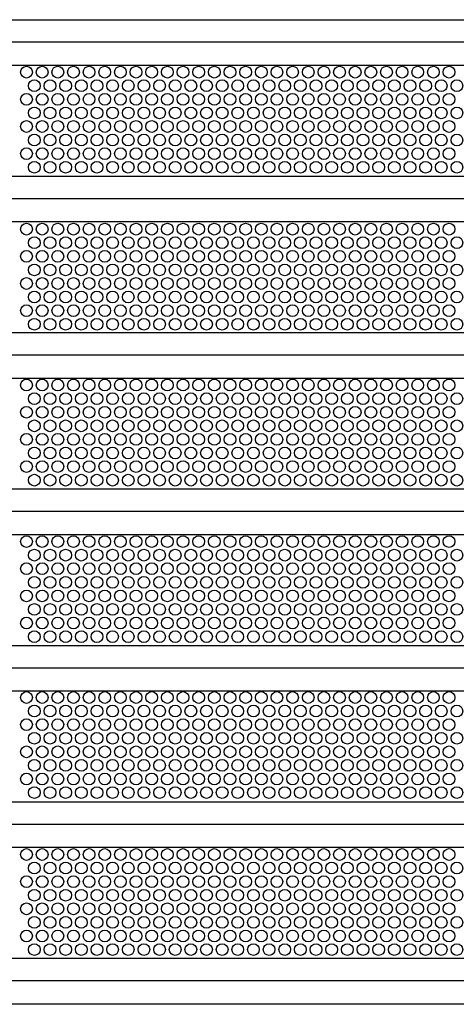
# Model space of a CAD drawing. Extents: x 0.01 to 7.53, y 0.04 to 9.95.
# Drawn here: x 5.7 to 6.17, y 4.15 to 5.21 of the extents above; entities that cross this region are included whole.
import ezdxf

# ---------------------------------------------------------------- set-up
doc = ezdxf.new("R2010")
doc.units = 0
doc.layers.add('MERGEDLAYER-2', color=7, linetype='CONTINUOUS')

msp = doc.modelspace()

# ---------------------------------------------------------------- linework, layer by layer
at = {"layer": 'MERGEDLAYER-2', "color": 7}
for points in [[(0.602809, 5.207554), (6.935556, 5.207554), (6.935556, 0.480998), (0.602809, 0.480998)], [(0.603492, 5.207714), (6.933258, 5.207714), (6.933258, 5.158286), (0.603492, 5.158286)], [(0.603492, 5.038964), (6.933258, 5.038964), (6.933258, 4.989536), (0.603492, 4.989536)], [(0.603492, 4.870214), (6.933258, 4.870214), (6.933258, 4.820786), (0.603492, 4.820786)], [(0.603492, 4.701464), (6.933258, 4.701464), (6.933258, 4.652036), (0.603492, 4.652036)], [(0.603492, 4.532713), (6.933258, 4.532713), (6.933258, 4.483285), (0.603492, 4.483285)], [(0.603492, 4.363963), (6.933258, 4.363963), (6.933258, 4.314535), (0.603492, 4.314535)], [(0.603492, 4.195213), (6.933258, 4.195213), (6.933258, 4.145785), (0.603492, 4.145785)]]:
    msp.add_lwpolyline(points, close=True, dxfattribs=at)
at = {"layer": 'MERGEDLAYER-2', "color": 9}
for points in [[(0.603004, 5.183654), (6.932603, 5.183654)], [(0.603004, 5.014904), (6.932603, 5.014904)], [(0.603004, 4.846153), (6.932603, 4.846153)], [(0.603004, 4.677403), (6.932603, 4.677403)], [(0.603004, 4.508653), (6.932603, 4.508653)], [(0.603004, 4.339903), (6.932603, 4.339903)], [(0.603004, 4.171153), (6.932603, 4.171153)]]:
    msp.add_lwpolyline(points, dxfattribs=at)
at = {"layer": 'MERGEDLAYER-2', "color": 255}
for centre in [(5.708876, 5.15114), (5.72577, 5.15114), (5.742664, 5.15114), (5.759558, 5.15114), (5.776452, 5.15114), (5.793346, 5.15114), (5.81024, 5.15114), (5.827133, 5.15114), (5.844027, 5.15114), (5.860921, 5.15114), (5.877816, 5.15114), (5.894709, 5.15114), (5.911603, 5.15114), (5.928497, 5.15114), (5.945391, 5.15114), (5.962286, 5.15114), (5.979179, 5.15114), (5.996073, 5.15114), (6.012967, 5.15114), (6.029862, 5.15114), (6.046755, 5.15114), (6.063649, 5.15114), (6.080543, 5.15114), (6.097437, 5.15114), (6.114332, 5.15114), (6.131225, 5.15114), (6.14812, 5.15114), (6.165013, 5.15114), (5.717323, 5.136486), (5.734217, 5.136486), (5.751111, 5.136486), (5.768004, 5.136486), (5.784899, 5.136486), (5.801792, 5.136486), (5.818687, 5.136486), (5.835581, 5.136486), (5.852475, 5.136486), (5.869369, 5.136486), (5.886263, 5.136486), (5.903157, 5.136486), (5.92005, 5.136486), (5.936945, 5.136486), (5.953839, 5.136486), (5.970733, 5.136486), (5.987627, 5.136486), (6.00452, 5.136486), (6.021414, 5.136486), (6.038308, 5.136486), (6.055202, 5.136486), (6.072096, 5.136486), (6.08899, 5.136486), (6.105884, 5.136486), (6.122778, 5.136486), (6.139672, 5.136486), (6.156566, 5.136486), (6.17346, 5.136486), (5.708876, 5.121834), (5.72577, 5.121834), (5.742664, 5.121834), (5.759558, 5.121834), (5.776452, 5.121834), (5.793346, 5.121834), (5.81024, 5.121834), (5.827133, 5.121834), (5.844027, 5.121834), (5.860921, 5.121834), (5.877816, 5.121834), (5.894709, 5.121834), (5.911603, 5.121834), (5.928497, 5.121834), (5.945391, 5.121834), (5.962286, 5.121834), (5.979179, 5.121834), (5.996073, 5.121834), (6.012967, 5.121834), (6.029862, 5.121834), (6.046755, 5.121834), (6.063649, 5.121834), (6.080543, 5.121834), (6.097437, 5.121834), (6.114332, 5.121834), (6.131225, 5.121834), (6.14812, 5.121834), (6.165013, 5.121834), (5.717323, 5.10718), (5.734217, 5.10718), (5.751111, 5.10718), (5.768004, 5.10718), (5.784899, 5.10718), (5.801792, 5.10718), (5.818687, 5.10718), (5.835581, 5.10718), (5.852475, 5.10718), (5.869369, 5.10718), (5.886263, 5.10718), (5.903157, 5.10718), (5.92005, 5.10718), (5.936945, 5.10718), (5.953839, 5.10718), (5.970733, 5.10718), (5.987627, 5.10718), (6.00452, 5.10718), (6.021414, 5.10718), (6.038308, 5.10718), (6.055202, 5.10718), (6.072096, 5.10718), (6.08899, 5.10718), (6.105884, 5.10718), (6.122778, 5.10718), (6.139672, 5.10718), (6.156566, 5.10718), (6.17346, 5.10718), (5.708876, 5.092528), (5.72577, 5.092528), (5.742664, 5.092528), (5.759558, 5.092528), (5.776452, 5.092528), (5.793346, 5.092528), (5.81024, 5.092528), (5.827133, 5.092528), (5.844027, 5.092528), (5.860921, 5.092528), (5.877816, 5.092528), (5.894709, 5.092528), (5.911603, 5.092528), (5.928497, 5.092528), (5.945391, 5.092528), (5.962286, 5.092528), (5.979179, 5.092528), (5.996073, 5.092528), (6.012967, 5.092528), (6.029862, 5.092528), (6.046755, 5.092528), (6.063649, 5.092528), (6.080543, 5.092528), (6.097437, 5.092528), (6.114332, 5.092528), (6.131225, 5.092528), (6.14812, 5.092528), (6.165013, 5.092528), (5.717323, 5.077875), (5.734217, 5.077875), (5.751111, 5.077875), (5.768004, 5.077875), (5.784899, 5.077875), (5.801792, 5.077875), (5.818687, 5.077875), (5.835581, 5.077875), (5.852475, 5.077875), (5.869369, 5.077875), (5.886263, 5.077875), (5.903157, 5.077875), (5.92005, 5.077875), (5.936945, 5.077875), (5.953839, 5.077875), (5.970733, 5.077875), (5.987627, 5.077875), (6.00452, 5.077875), (6.021414, 5.077875), (6.038308, 5.077875), (6.055202, 5.077875), (6.072096, 5.077875), (6.08899, 5.077875), (6.105884, 5.077875), (6.122778, 5.077875), (6.139672, 5.077875), (6.156566, 5.077875), (6.17346, 5.077875), (5.708876, 5.063222), (5.72577, 5.063222), (5.742664, 5.063222), (5.759558, 5.063222), (5.776452, 5.063222), (5.793346, 5.063222), (5.81024, 5.063222), (5.827133, 5.063222), (5.844027, 5.063222), (5.860921, 5.063222), (5.877816, 5.063222), (5.894709, 5.063222), (5.911603, 5.063222), (5.928497, 5.063222), (5.945391, 5.063222), (5.962286, 5.063222), (5.979179, 5.063222), (5.996073, 5.063222), (6.012967, 5.063222), (6.029862, 5.063222), (6.046755, 5.063222), (6.063649, 5.063222), (6.080543, 5.063222), (6.097437, 5.063222), (6.114332, 5.063222), (6.131225, 5.063222), (6.14812, 5.063222), (6.165013, 5.063222), (5.717323, 5.048569), (5.734217, 5.048569), (5.751111, 5.048569), (5.768004, 5.048569), (5.784899, 5.048569), (5.801792, 5.048569), (5.818687, 5.048569), (5.835581, 5.048569), (5.852475, 5.048569), (5.869369, 5.048569), (5.886263, 5.048569), (5.903157, 5.048569), (5.92005, 5.048569), (5.936945, 5.048569), (5.953839, 5.048569), (5.970733, 5.048569), (5.987627, 5.048569), (6.00452, 5.048569), (6.021414, 5.048569), (6.038308, 5.048569), (6.055202, 5.048569), (6.072096, 5.048569), (6.08899, 5.048569), (6.105884, 5.048569), (6.122778, 5.048569), (6.139672, 5.048569), (6.156566, 5.048569), (6.17346, 5.048569), (5.708876, 4.981772), (5.72577, 4.981772), (5.742664, 4.981772), (5.759558, 4.981772), (5.776452, 4.981772), (5.793346, 4.981772), (5.81024, 4.981772), (5.827133, 4.981772), (5.844027, 4.981772), (5.860921, 4.981772), (5.877816, 4.981772), (5.894709, 4.981772), (5.911603, 4.981772), (5.928497, 4.981772), (5.945391, 4.981772), (5.962286, 4.981772), (5.979179, 4.981772), (5.996073, 4.981772), (6.012967, 4.981772), (6.029862, 4.981772), (6.046755, 4.981772), (6.063649, 4.981772), (6.080543, 4.981772), (6.097437, 4.981772), (6.114332, 4.981772), (6.131225, 4.981772), (6.14812, 4.981772), (6.165013, 4.981772), (5.717323, 4.967118), (5.734217, 4.967118), (5.751111, 4.967118), (5.768004, 4.967118), (5.784899, 4.967118), (5.801792, 4.967118), (5.818687, 4.967118), (5.835581, 4.967118), (5.852475, 4.967118), (5.869369, 4.967118), (5.886263, 4.967118), (5.903157, 4.967118), (5.92005, 4.967118), (5.936945, 4.967118), (5.953839, 4.967118), (5.970733, 4.967118), (5.987627, 4.967118), (6.00452, 4.967118), (6.021414, 4.967118), (6.038308, 4.967118), (6.055202, 4.967118), (6.072096, 4.967118), (6.08899, 4.967118), (6.105884, 4.967118), (6.122778, 4.967118), (6.139672, 4.967118), (6.156566, 4.967118), (6.17346, 4.967118), (5.708876, 4.952466), (5.72577, 4.952466), (5.742664, 4.952466), (5.759558, 4.952466), (5.776452, 4.952466), (5.793346, 4.952466), (5.81024, 4.952466), (5.827133, 4.952466), (5.844027, 4.952466), (5.860921, 4.952466), (5.877816, 4.952466), (5.894709, 4.952466), (5.911603, 4.952466), (5.928497, 4.952466), (5.945391, 4.952466), (5.962286, 4.952466), (5.979179, 4.952466), (5.996073, 4.952466), (6.012967, 4.952466), (6.029862, 4.952466), (6.046755, 4.952466), (6.063649, 4.952466), (6.080543, 4.952466), (6.097437, 4.952466), (6.114332, 4.952466), (6.131225, 4.952466), (6.14812, 4.952466), (6.165013, 4.952466), (5.717323, 4.937812), (5.734217, 4.937812), (5.751111, 4.937812), (5.768004, 4.937812), (5.784899, 4.937812), (5.801792, 4.937812), (5.818687, 4.937812), (5.835581, 4.937812), (5.852475, 4.937812), (5.869369, 4.937812), (5.886263, 4.937812), (5.903157, 4.937812), (5.92005, 4.937812), (5.936945, 4.937812), (5.953839, 4.937812), (5.970733, 4.937812), (5.987627, 4.937812), (6.00452, 4.937812), (6.021414, 4.937812), (6.038308, 4.937812), (6.055202, 4.937812), (6.072096, 4.937812), (6.08899, 4.937812), (6.105884, 4.937812), (6.122778, 4.937812), (6.139672, 4.937812), (6.156566, 4.937812), (6.17346, 4.937812), (5.708876, 4.92316), (5.72577, 4.92316), (5.742664, 4.92316), (5.759558, 4.92316), (5.776452, 4.92316), (5.793346, 4.92316), (5.81024, 4.92316), (5.827133, 4.92316), (5.844027, 4.92316), (5.860921, 4.92316), (5.877816, 4.92316), (5.894709, 4.92316), (5.911603, 4.92316), (5.928497, 4.92316), (5.945391, 4.92316), (5.962286, 4.92316), (5.979179, 4.92316), (5.996073, 4.92316), (6.012967, 4.92316), (6.029862, 4.92316), (6.046755, 4.92316), (6.063649, 4.92316), (6.080543, 4.92316), (6.097437, 4.92316), (6.114332, 4.92316), (6.131225, 4.92316), (6.14812, 4.92316), (6.165013, 4.92316), (5.717323, 4.908506), (5.734217, 4.908506), (5.751111, 4.908506), (5.768004, 4.908506), (5.784899, 4.908506), (5.801792, 4.908506), (5.818687, 4.908506), (5.835581, 4.908506), (5.852475, 4.908506), (5.869369, 4.908506), (5.886263, 4.908506), (5.903157, 4.908506), (5.92005, 4.908506), (5.936945, 4.908506), (5.953839, 4.908506), (5.970733, 4.908506), (5.987627, 4.908506), (6.00452, 4.908506), (6.021414, 4.908506), (6.038308, 4.908506), (6.055202, 4.908506), (6.072096, 4.908506), (6.08899, 4.908506), (6.105884, 4.908506), (6.122778, 4.908506), (6.139672, 4.908506), (6.156566, 4.908506), (6.17346, 4.908506), (5.708876, 4.893854), (5.72577, 4.893854), (5.742664, 4.893854), (5.759558, 4.893854), (5.776452, 4.893854), (5.793346, 4.893854), (5.81024, 4.893854), (5.827133, 4.893854), (5.844027, 4.893854), (5.860921, 4.893854), (5.877816, 4.893854), (5.894709, 4.893854), (5.911603, 4.893854), (5.928497, 4.893854), (5.945391, 4.893854), (5.962286, 4.893854), (5.979179, 4.893854), (5.996073, 4.893854), (6.012967, 4.893854), (6.029862, 4.893854), (6.046755, 4.893854), (6.063649, 4.893854), (6.080543, 4.893854), (6.097437, 4.893854), (6.114332, 4.893854), (6.131225, 4.893854), (6.14812, 4.893854), (6.165013, 4.893854), (5.717323, 4.879201), (5.734217, 4.879201), (5.751111, 4.879201), (5.768004, 4.879201), (5.784899, 4.879201), (5.801792, 4.879201), (5.818687, 4.879201), (5.835581, 4.879201), (5.852475, 4.879201), (5.869369, 4.879201), (5.886263, 4.879201), (5.903157, 4.879201), (5.92005, 4.879201), (5.936945, 4.879201), (5.953839, 4.879201), (5.970733, 4.879201), (5.987627, 4.879201), (6.00452, 4.879201), (6.021414, 4.879201), (6.038308, 4.879201), (6.055202, 4.879201), (6.072096, 4.879201), (6.08899, 4.879201), (6.105884, 4.879201), (6.122778, 4.879201), (6.139672, 4.879201), (6.156566, 4.879201), (6.17346, 4.879201), (5.708876, 4.813539), (5.72577, 4.813539), (5.742664, 4.813539), (5.759558, 4.813539), (5.776452, 4.813539), (5.793346, 4.813539), (5.81024, 4.813539), (5.827133, 4.813539), (5.844027, 4.813539), (5.860921, 4.813539), (5.877816, 4.813539), (5.894709, 4.813539), (5.911603, 4.813539), (5.928497, 4.813539), (5.945391, 4.813539), (5.962286, 4.813539), (5.979179, 4.813539), (5.996073, 4.813539), (6.012967, 4.813539), (6.029862, 4.813539), (6.046755, 4.813539), (6.063649, 4.813539), (6.080543, 4.813539), (6.097437, 4.813539), (6.114332, 4.813539), (6.131225, 4.813539), (6.14812, 4.813539), (6.165013, 4.813539), (5.717323, 4.798886), (5.734217, 4.798886), (5.751111, 4.798886), (5.768004, 4.798886), (5.784899, 4.798886), (5.801792, 4.798886), (5.818687, 4.798886), (5.835581, 4.798886), (5.852475, 4.798886), (5.869369, 4.798886), (5.886263, 4.798886), (5.903157, 4.798886), (5.92005, 4.798886), (5.936945, 4.798886), (5.953839, 4.798886), (5.970733, 4.798886), (5.987627, 4.798886), (6.00452, 4.798886), (6.021414, 4.798886), (6.038308, 4.798886), (6.055202, 4.798886), (6.072096, 4.798886), (6.08899, 4.798886), (6.105884, 4.798886), (6.122778, 4.798886), (6.139672, 4.798886), (6.156566, 4.798886), (6.17346, 4.798886), (5.708876, 4.784234), (5.72577, 4.784234), (5.742664, 4.784234), (5.759558, 4.784234), (5.776452, 4.784234), (5.793346, 4.784234), (5.81024, 4.784234), (5.827133, 4.784234), (5.844027, 4.784234), (5.860921, 4.784234), (5.877816, 4.784234), (5.894709, 4.784234), (5.911603, 4.784234), (5.928497, 4.784234), (5.945391, 4.784234), (5.962286, 4.784234), (5.979179, 4.784234), (5.996073, 4.784234), (6.012967, 4.784234), (6.029862, 4.784234), (6.046755, 4.784234), (6.063649, 4.784234), (6.080543, 4.784234), (6.097437, 4.784234), (6.114332, 4.784234), (6.131225, 4.784234), (6.14812, 4.784234), (6.165013, 4.784234), (5.717323, 4.76958), (5.734217, 4.76958), (5.751111, 4.76958), (5.768004, 4.76958), (5.784899, 4.76958), (5.801792, 4.76958), (5.818687, 4.76958), (5.835581, 4.76958), (5.852475, 4.76958), (5.869369, 4.76958), (5.886263, 4.76958), (5.903157, 4.76958), (5.92005, 4.76958), (5.936945, 4.76958), (5.953839, 4.76958), (5.970733, 4.76958), (5.987627, 4.76958), (6.00452, 4.76958), (6.021414, 4.76958), (6.038308, 4.76958), (6.055202, 4.76958), (6.072096, 4.76958), (6.08899, 4.76958), (6.105884, 4.76958), (6.122778, 4.76958), (6.139672, 4.76958), (6.156566, 4.76958), (6.17346, 4.76958), (5.708876, 4.754927), (5.72577, 4.754927), (5.742664, 4.754927), (5.759558, 4.754927), (5.776452, 4.754927), (5.793346, 4.754927), (5.81024, 4.754927), (5.827133, 4.754927), (5.844027, 4.754927), (5.860921, 4.754927), (5.877816, 4.754927), (5.894709, 4.754927), (5.911603, 4.754927), (5.928497, 4.754927), (5.945391, 4.754927), (5.962286, 4.754927), (5.979179, 4.754927), (5.996073, 4.754927), (6.012967, 4.754927), (6.029862, 4.754927), (6.046755, 4.754927), (6.063649, 4.754927), (6.080543, 4.754927), (6.097437, 4.754927), (6.114332, 4.754927), (6.131225, 4.754927), (6.14812, 4.754927), (6.165013, 4.754927), (5.717323, 4.740274), (5.734217, 4.740274), (5.751111, 4.740274), (5.768004, 4.740274), (5.784899, 4.740274), (5.801792, 4.740274), (5.818687, 4.740274), (5.835581, 4.740274), (5.852475, 4.740274), (5.869369, 4.740274), (5.886263, 4.740274), (5.903157, 4.740274), (5.92005, 4.740274), (5.936945, 4.740274), (5.953839, 4.740274), (5.970733, 4.740274), (5.987627, 4.740274), (6.00452, 4.740274), (6.021414, 4.740274), (6.038308, 4.740274), (6.055202, 4.740274), (6.072096, 4.740274), (6.08899, 4.740274), (6.105884, 4.740274), (6.122778, 4.740274), (6.139672, 4.740274), (6.156566, 4.740274), (6.17346, 4.740274), (5.708876, 4.725622), (5.72577, 4.725622), (5.742664, 4.725622), (5.759558, 4.725622), (5.776452, 4.725622), (5.793346, 4.725622), (5.81024, 4.725622), (5.827133, 4.725622), (5.844027, 4.725622), (5.860921, 4.725622), (5.877816, 4.725622), (5.894709, 4.725622), (5.911603, 4.725622), (5.928497, 4.725622), (5.945391, 4.725622), (5.962286, 4.725622), (5.979179, 4.725622), (5.996073, 4.725622), (6.012967, 4.725622), (6.029862, 4.725622), (6.046755, 4.725622), (6.063649, 4.725622), (6.080543, 4.725622), (6.097437, 4.725622), (6.114332, 4.725622), (6.131225, 4.725622), (6.14812, 4.725622), (6.165013, 4.725622), (5.717323, 4.710969), (5.734217, 4.710969), (5.751111, 4.710969), (5.768004, 4.710969), (5.784899, 4.710969), (5.801792, 4.710969), (5.818687, 4.710969), (5.835581, 4.710969), (5.852475, 4.710969), (5.869369, 4.710969), (5.886263, 4.710969), (5.903157, 4.710969), (5.92005, 4.710969), (5.936945, 4.710969), (5.953839, 4.710969), (5.970733, 4.710969), (5.987627, 4.710969), (6.00452, 4.710969), (6.021414, 4.710969), (6.038308, 4.710969), (6.055202, 4.710969), (6.072096, 4.710969), (6.08899, 4.710969), (6.105884, 4.710969), (6.122778, 4.710969), (6.139672, 4.710969), (6.156566, 4.710969), (6.17346, 4.710969), (5.708876, 4.644739), (5.72577, 4.644739), (5.742664, 4.644739), (5.759558, 4.644739), (5.776452, 4.644739), (5.793346, 4.644739), (5.81024, 4.644739), (5.827133, 4.644739), (5.844027, 4.644739), (5.860921, 4.644739), (5.877816, 4.644739), (5.894709, 4.644739), (5.911603, 4.644739), (5.928497, 4.644739), (5.945391, 4.644739), (5.962286, 4.644739), (5.979179, 4.644739), (5.996073, 4.644739), (6.012967, 4.644739), (6.029862, 4.644739), (6.046755, 4.644739), (6.063649, 4.644739), (6.080543, 4.644739), (6.097437, 4.644739), (6.114332, 4.644739), (6.131225, 4.644739), (6.14812, 4.644739), (6.165013, 4.644739), (5.717323, 4.630086), (5.734217, 4.630086), (5.751111, 4.630086), (5.768004, 4.630086), (5.784899, 4.630086), (5.801792, 4.630086), (5.818687, 4.630086), (5.835581, 4.630086), (5.852475, 4.630086), (5.869369, 4.630086), (5.886263, 4.630086), (5.903157, 4.630086), (5.92005, 4.630086), (5.936945, 4.630086), (5.953839, 4.630086), (5.970733, 4.630086), (5.987627, 4.630086), (6.00452, 4.630086), (6.021414, 4.630086), (6.038308, 4.630086), (6.055202, 4.630086), (6.072096, 4.630086), (6.08899, 4.630086), (6.105884, 4.630086), (6.122778, 4.630086), (6.139672, 4.630086), (6.156566, 4.630086), (6.17346, 4.630086), (5.708876, 4.615434), (5.72577, 4.615434), (5.742664, 4.615434), (5.759558, 4.615434), (5.776452, 4.615434), (5.793346, 4.615434), (5.81024, 4.615434), (5.827133, 4.615434), (5.844027, 4.615434), (5.860921, 4.615434), (5.877816, 4.615434), (5.894709, 4.615434), (5.911603, 4.615434), (5.928497, 4.615434), (5.945391, 4.615434), (5.962286, 4.615434), (5.979179, 4.615434), (5.996073, 4.615434), (6.012967, 4.615434), (6.029862, 4.615434), (6.046755, 4.615434), (6.063649, 4.615434), (6.080543, 4.615434), (6.097437, 4.615434), (6.114332, 4.615434), (6.131225, 4.615434), (6.14812, 4.615434), (6.165013, 4.615434), (5.717323, 4.60078), (5.734217, 4.60078), (5.751111, 4.60078), (5.768004, 4.60078), (5.784899, 4.60078), (5.801792, 4.60078), (5.818687, 4.60078), (5.835581, 4.60078), (5.852475, 4.60078), (5.869369, 4.60078), (5.886263, 4.60078), (5.903157, 4.60078), (5.92005, 4.60078), (5.936945, 4.60078), (5.953839, 4.60078), (5.970733, 4.60078), (5.987627, 4.60078), (6.00452, 4.60078), (6.021414, 4.60078), (6.038308, 4.60078), (6.055202, 4.60078), (6.072096, 4.60078), (6.08899, 4.60078), (6.105884, 4.60078), (6.122778, 4.60078), (6.139672, 4.60078), (6.156566, 4.60078), (6.17346, 4.60078), (5.708876, 4.586127), (5.72577, 4.586127), (5.742664, 4.586127), (5.759558, 4.586127), (5.776452, 4.586127), (5.793346, 4.586127), (5.81024, 4.586127), (5.827133, 4.586127), (5.844027, 4.586127), (5.860921, 4.586127), (5.877816, 4.586127), (5.894709, 4.586127), (5.911603, 4.586127), (5.928497, 4.586127), (5.945391, 4.586127), (5.962286, 4.586127), (5.979179, 4.586127), (5.996073, 4.586127), (6.012967, 4.586127), (6.029862, 4.586127), (6.046755, 4.586127), (6.063649, 4.586127), (6.080543, 4.586127), (6.097437, 4.586127), (6.114332, 4.586127), (6.131225, 4.586127), (6.14812, 4.586127), (6.165013, 4.586127), (5.717323, 4.571474), (5.734217, 4.571474), (5.751111, 4.571474), (5.768004, 4.571474), (5.784899, 4.571474), (5.801792, 4.571474), (5.818687, 4.571474), (5.835581, 4.571474), (5.852475, 4.571474), (5.869369, 4.571474), (5.886263, 4.571474), (5.903157, 4.571474), (5.92005, 4.571474), (5.936945, 4.571474), (5.953839, 4.571474), (5.970733, 4.571474), (5.987627, 4.571474), (6.00452, 4.571474), (6.021414, 4.571474), (6.038308, 4.571474), (6.055202, 4.571474), (6.072096, 4.571474), (6.08899, 4.571474), (6.105884, 4.571474), (6.122778, 4.571474), (6.139672, 4.571474), (6.156566, 4.571474), (6.17346, 4.571474), (5.708876, 4.556822), (5.72577, 4.556822), (5.742664, 4.556822), (5.759558, 4.556822), (5.776452, 4.556822), (5.793346, 4.556822), (5.81024, 4.556822), (5.827133, 4.556822), (5.844027, 4.556822), (5.860921, 4.556822), (5.877816, 4.556822), (5.894709, 4.556822), (5.911603, 4.556822), (5.928497, 4.556822), (5.945391, 4.556822), (5.962286, 4.556822), (5.979179, 4.556822), (5.996073, 4.556822), (6.012967, 4.556822), (6.029862, 4.556822), (6.046755, 4.556822), (6.063649, 4.556822), (6.080543, 4.556822), (6.097437, 4.556822), (6.114332, 4.556822), (6.131225, 4.556822), (6.14812, 4.556822), (6.165013, 4.556822), (5.717323, 4.542169), (5.734217, 4.542169), (5.751111, 4.542169), (5.768004, 4.542169), (5.784899, 4.542169), (5.801792, 4.542169), (5.818687, 4.542169), (5.835581, 4.542169), (5.852475, 4.542169), (5.869369, 4.542169), (5.886263, 4.542169), (5.903157, 4.542169), (5.92005, 4.542169), (5.936945, 4.542169), (5.953839, 4.542169), (5.970733, 4.542169), (5.987627, 4.542169), (6.00452, 4.542169), (6.021414, 4.542169), (6.038308, 4.542169), (6.055202, 4.542169), (6.072096, 4.542169), (6.08899, 4.542169), (6.105884, 4.542169), (6.122778, 4.542169), (6.139672, 4.542169), (6.156566, 4.542169), (6.17346, 4.542169), (5.708876, 4.476507), (5.72577, 4.476507), (5.742664, 4.476507), (5.759558, 4.476507), (5.776452, 4.476507), (5.793346, 4.476507), (5.81024, 4.476507), (5.827133, 4.476507), (5.844027, 4.476507), (5.860921, 4.476507), (5.877816, 4.476507), (5.894709, 4.476507), (5.911603, 4.476507), (5.928497, 4.476507), (5.945391, 4.476507), (5.962286, 4.476507), (5.979179, 4.476507), (5.996073, 4.476507), (6.012967, 4.476507), (6.029862, 4.476507), (6.046755, 4.476507), (6.063649, 4.476507), (6.080543, 4.476507), (6.097437, 4.476507), (6.114332, 4.476507), (6.131225, 4.476507), (6.14812, 4.476507), (6.165013, 4.476507), (5.717323, 4.461854), (5.734217, 4.461854), (5.751111, 4.461854), (5.768004, 4.461854), (5.784899, 4.461854), (5.801792, 4.461854), (5.818687, 4.461854), (5.835581, 4.461854), (5.852475, 4.461854), (5.869369, 4.461854), (5.886263, 4.461854), (5.903157, 4.461854), (5.92005, 4.461854), (5.936945, 4.461854), (5.953839, 4.461854), (5.970733, 4.461854), (5.987627, 4.461854), (6.00452, 4.461854), (6.021414, 4.461854), (6.038308, 4.461854), (6.055202, 4.461854), (6.072096, 4.461854), (6.08899, 4.461854), (6.105884, 4.461854), (6.122778, 4.461854), (6.139672, 4.461854), (6.156566, 4.461854), (6.17346, 4.461854), (5.708876, 4.447202), (5.72577, 4.447202), (5.742664, 4.447202), (5.759558, 4.447202), (5.776452, 4.447202), (5.793346, 4.447202), (5.81024, 4.447202), (5.827133, 4.447202), (5.844027, 4.447202), (5.860921, 4.447202), (5.877816, 4.447202), (5.894709, 4.447202), (5.911603, 4.447202), (5.928497, 4.447202), (5.945391, 4.447202), (5.962286, 4.447202), (5.979179, 4.447202), (5.996073, 4.447202), (6.012967, 4.447202), (6.029862, 4.447202), (6.046755, 4.447202), (6.063649, 4.447202), (6.080543, 4.447202), (6.097437, 4.447202), (6.114332, 4.447202), (6.131225, 4.447202), (6.14812, 4.447202), (6.165013, 4.447202), (5.717323, 4.432547), (5.734217, 4.432547), (5.751111, 4.432547), (5.768004, 4.432547), (5.784899, 4.432547), (5.801792, 4.432547), (5.818687, 4.432547), (5.835581, 4.432547), (5.852475, 4.432547), (5.869369, 4.432547), (5.886263, 4.432547), (5.903157, 4.432547), (5.92005, 4.432547), (5.936945, 4.432547), (5.953839, 4.432547), (5.970733, 4.432547), (5.987627, 4.432547), (6.00452, 4.432547), (6.021414, 4.432547), (6.038308, 4.432547), (6.055202, 4.432547), (6.072096, 4.432547), (6.08899, 4.432547), (6.105884, 4.432547), (6.122778, 4.432547), (6.139672, 4.432547), (6.156566, 4.432547), (6.17346, 4.432547), (5.708876, 4.417895), (5.72577, 4.417895), (5.742664, 4.417895), (5.759558, 4.417895), (5.776452, 4.417895), (5.793346, 4.417895), (5.81024, 4.417895), (5.827133, 4.417895), (5.844027, 4.417895), (5.860921, 4.417895), (5.877816, 4.417895), (5.894709, 4.417895), (5.911603, 4.417895), (5.928497, 4.417895), (5.945391, 4.417895), (5.962286, 4.417895), (5.979179, 4.417895), (5.996073, 4.417895), (6.012967, 4.417895), (6.029862, 4.417895), (6.046755, 4.417895), (6.063649, 4.417895), (6.080543, 4.417895), (6.097437, 4.417895), (6.114332, 4.417895), (6.131225, 4.417895), (6.14812, 4.417895), (6.165013, 4.417895), (5.717323, 4.403242), (5.734217, 4.403242), (5.751111, 4.403242), (5.768004, 4.403242), (5.784899, 4.403242), (5.801792, 4.403242), (5.818687, 4.403242), (5.835581, 4.403242), (5.852475, 4.403242), (5.869369, 4.403242), (5.886263, 4.403242), (5.903157, 4.403242), (5.92005, 4.403242), (5.936945, 4.403242), (5.953839, 4.403242), (5.970733, 4.403242), (5.987627, 4.403242), (6.00452, 4.403242), (6.021414, 4.403242), (6.038308, 4.403242), (6.055202, 4.403242), (6.072096, 4.403242), (6.08899, 4.403242), (6.105884, 4.403242), (6.122778, 4.403242), (6.139672, 4.403242), (6.156566, 4.403242), (6.17346, 4.403242), (5.708876, 4.38859), (5.72577, 4.38859), (5.742664, 4.38859), (5.759558, 4.38859), (5.776452, 4.38859), (5.793346, 4.38859), (5.81024, 4.38859), (5.827133, 4.38859), (5.844027, 4.38859), (5.860921, 4.38859), (5.877816, 4.38859), (5.894709, 4.38859), (5.911603, 4.38859), (5.928497, 4.38859), (5.945391, 4.38859), (5.962286, 4.38859), (5.979179, 4.38859), (5.996073, 4.38859), (6.012967, 4.38859), (6.029862, 4.38859), (6.046755, 4.38859), (6.063649, 4.38859), (6.080543, 4.38859), (6.097437, 4.38859), (6.114332, 4.38859), (6.131225, 4.38859), (6.14812, 4.38859), (6.165013, 4.38859), (5.717323, 4.373936), (5.734217, 4.373936), (5.751111, 4.373936), (5.768004, 4.373936), (5.784899, 4.373936), (5.801792, 4.373936), (5.818687, 4.373936), (5.835581, 4.373936), (5.852475, 4.373936), (5.869369, 4.373936), (5.886263, 4.373936), (5.903157, 4.373936), (5.92005, 4.373936), (5.936945, 4.373936), (5.953839, 4.373936), (5.970733, 4.373936), (5.987627, 4.373936), (6.00452, 4.373936), (6.021414, 4.373936), (6.038308, 4.373936), (6.055202, 4.373936), (6.072096, 4.373936), (6.08899, 4.373936), (6.105884, 4.373936), (6.122778, 4.373936), (6.139672, 4.373936), (6.156566, 4.373936), (6.17346, 4.373936), (5.708876, 4.307139), (5.72577, 4.307139), (5.742664, 4.307139), (5.759558, 4.307139), (5.776452, 4.307139), (5.793346, 4.307139), (5.81024, 4.307139), (5.827133, 4.307139), (5.844027, 4.307139), (5.860921, 4.307139), (5.877816, 4.307139), (5.894709, 4.307139), (5.911603, 4.307139), (5.928497, 4.307139), (5.945391, 4.307139), (5.962286, 4.307139), (5.979179, 4.307139), (5.996073, 4.307139), (6.012967, 4.307139), (6.029862, 4.307139), (6.046755, 4.307139), (6.063649, 4.307139), (6.080543, 4.307139), (6.097437, 4.307139), (6.114332, 4.307139), (6.131225, 4.307139), (6.14812, 4.307139), (6.165013, 4.307139), (5.717323, 4.292485), (5.734217, 4.292485), (5.751111, 4.292485), (5.768004, 4.292485), (5.784899, 4.292485), (5.801792, 4.292485), (5.818687, 4.292485), (5.835581, 4.292485), (5.852475, 4.292485), (5.869369, 4.292485), (5.886263, 4.292485), (5.903157, 4.292485), (5.92005, 4.292485), (5.936945, 4.292485), (5.953839, 4.292485), (5.970733, 4.292485), (5.987627, 4.292485), (6.00452, 4.292485), (6.021414, 4.292485), (6.038308, 4.292485), (6.055202, 4.292485), (6.072096, 4.292485), (6.08899, 4.292485), (6.105884, 4.292485), (6.122778, 4.292485), (6.139672, 4.292485), (6.156566, 4.292485), (6.17346, 4.292485), (5.708876, 4.277833), (5.72577, 4.277833), (5.742664, 4.277833), (5.759558, 4.277833), (5.776452, 4.277833), (5.793346, 4.277833), (5.81024, 4.277833), (5.827133, 4.277833), (5.844027, 4.277833), (5.860921, 4.277833), (5.877816, 4.277833), (5.894709, 4.277833), (5.911603, 4.277833), (5.928497, 4.277833), (5.945391, 4.277833), (5.962286, 4.277833), (5.979179, 4.277833), (5.996073, 4.277833), (6.012967, 4.277833), (6.029862, 4.277833), (6.046755, 4.277833), (6.063649, 4.277833), (6.080543, 4.277833), (6.097437, 4.277833), (6.114332, 4.277833), (6.131225, 4.277833), (6.14812, 4.277833), (6.165013, 4.277833), (5.717323, 4.263179), (5.734217, 4.263179), (5.751111, 4.263179), (5.768004, 4.263179), (5.784899, 4.263179), (5.801792, 4.263179), (5.818687, 4.263179), (5.835581, 4.263179), (5.852475, 4.263179), (5.869369, 4.263179), (5.886263, 4.263179), (5.903157, 4.263179), (5.92005, 4.263179), (5.936945, 4.263179), (5.953839, 4.263179), (5.970733, 4.263179), (5.987627, 4.263179), (6.00452, 4.263179), (6.021414, 4.263179), (6.038308, 4.263179), (6.055202, 4.263179), (6.072096, 4.263179), (6.08899, 4.263179), (6.105884, 4.263179), (6.122778, 4.263179), (6.139672, 4.263179), (6.156566, 4.263179), (6.17346, 4.263179), (5.708876, 4.248527), (5.72577, 4.248527), (5.742664, 4.248527), (5.759558, 4.248527), (5.776452, 4.248527), (5.793346, 4.248527), (5.81024, 4.248527), (5.827133, 4.248527), (5.844027, 4.248527), (5.860921, 4.248527), (5.877816, 4.248527), (5.894709, 4.248527), (5.911603, 4.248527), (5.928497, 4.248527), (5.945391, 4.248527), (5.962286, 4.248527), (5.979179, 4.248527), (5.996073, 4.248527), (6.012967, 4.248527), (6.029862, 4.248527), (6.046755, 4.248527), (6.063649, 4.248527), (6.080543, 4.248527), (6.097437, 4.248527), (6.114332, 4.248527), (6.131225, 4.248527), (6.14812, 4.248527), (6.165013, 4.248527), (5.717323, 4.233873), (5.734217, 4.233873), (5.751111, 4.233873), (5.768004, 4.233873), (5.784899, 4.233873), (5.801792, 4.233873), (5.818687, 4.233873), (5.835581, 4.233873), (5.852475, 4.233873), (5.869369, 4.233873), (5.886263, 4.233873), (5.903157, 4.233873), (5.92005, 4.233873), (5.936945, 4.233873), (5.953839, 4.233873), (5.970733, 4.233873), (5.987627, 4.233873), (6.00452, 4.233873), (6.021414, 4.233873), (6.038308, 4.233873), (6.055202, 4.233873), (6.072096, 4.233873), (6.08899, 4.233873), (6.105884, 4.233873), (6.122778, 4.233873), (6.139672, 4.233873), (6.156566, 4.233873), (6.17346, 4.233873), (5.708876, 4.219221), (5.72577, 4.219221), (5.742664, 4.219221), (5.759558, 4.219221), (5.776452, 4.219221), (5.793346, 4.219221), (5.81024, 4.219221), (5.827133, 4.219221), (5.844027, 4.219221), (5.860921, 4.219221), (5.877816, 4.219221), (5.894709, 4.219221), (5.911603, 4.219221), (5.928497, 4.219221), (5.945391, 4.219221), (5.962286, 4.219221), (5.979179, 4.219221), (5.996073, 4.219221), (6.012967, 4.219221), (6.029862, 4.219221), (6.046755, 4.219221), (6.063649, 4.219221), (6.080543, 4.219221), (6.097437, 4.219221), (6.114332, 4.219221), (6.131225, 4.219221), (6.14812, 4.219221), (6.165013, 4.219221), (5.717323, 4.204568), (5.734217, 4.204568), (5.751111, 4.204568), (5.768004, 4.204568), (5.784899, 4.204568), (5.801792, 4.204568), (5.818687, 4.204568), (5.835581, 4.204568), (5.852475, 4.204568), (5.869369, 4.204568), (5.886263, 4.204568), (5.903157, 4.204568), (5.92005, 4.204568), (5.936945, 4.204568), (5.953839, 4.204568), (5.970733, 4.204568), (5.987627, 4.204568), (6.00452, 4.204568), (6.021414, 4.204568), (6.038308, 4.204568), (6.055202, 4.204568), (6.072096, 4.204568), (6.08899, 4.204568), (6.105884, 4.204568), (6.122778, 4.204568), (6.139672, 4.204568), (6.156566, 4.204568), (6.17346, 4.204568)]:
    msp.add_circle(centre, 0.006335, dxfattribs=at)

doc.saveas('drawing.dxf')
